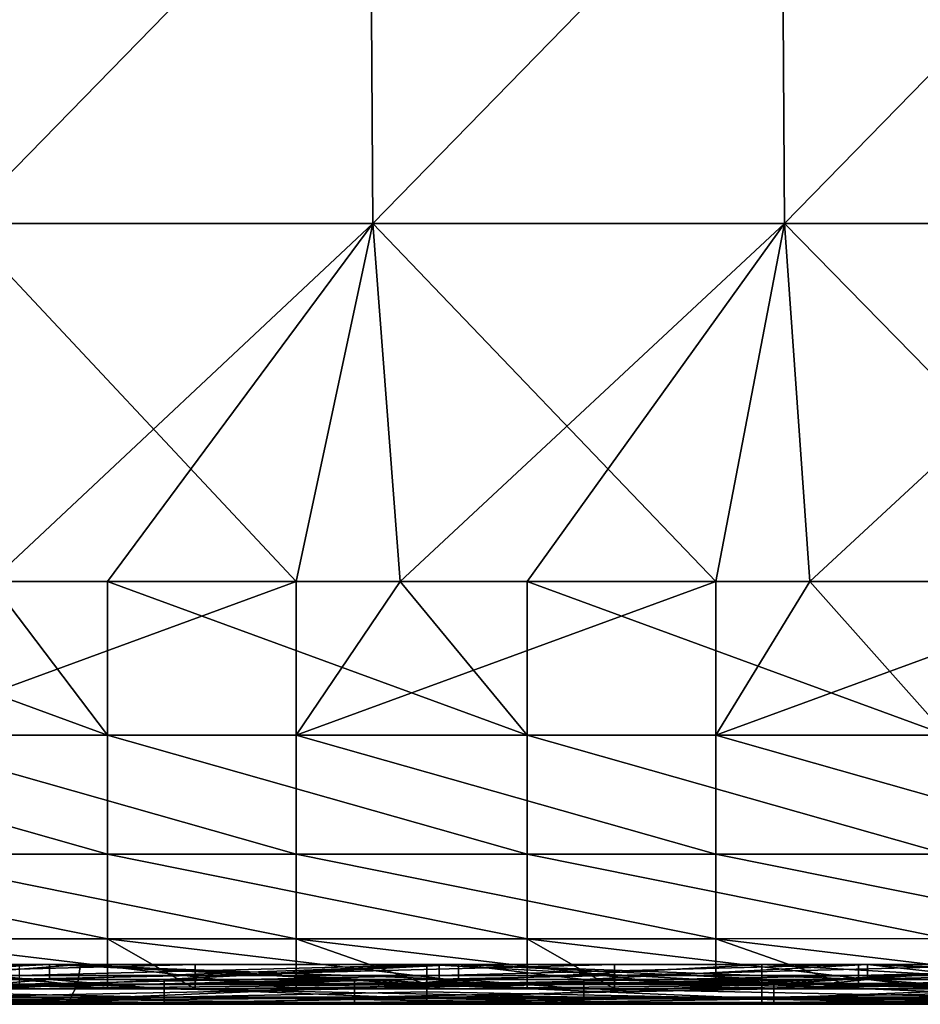
# Model space of a CAD drawing. Units: millimetres. Extents: x -5 to 173, y -73 to 65.
# Drawn here: x 114 to 125, y 41 to 53 of the extents above; entities that cross this region are included whole.
import ezdxf

# ---------------------------------------------------------------- set-up
doc = ezdxf.new("R2010")
doc.units = ezdxf.units.MM
doc.header["$LTSCALE"] = 198.929398
for name, color, linetype in [('1', 7, 'CONTINUOUS'), ('10', 7, 'CONTINUOUS'), ('122', 7, 'CONTINUOUS'), ('128', 7, 'CONTINUOUS'), ('132', 7, 'CONTINUOUS'), ('14', 7, 'CONTINUOUS'), ('18', 7, 'CONTINUOUS'), ('19', 7, 'CONTINUOUS'), ('20', 7, 'CONTINUOUS'), ('21', 7, 'CONTINUOUS'), ('3', 7, 'CONTINUOUS'), ('5', 7, 'CONTINUOUS'), ('79', 7, 'CONTINUOUS'), ('80', 7, 'CONTINUOUS'), ('86', 7, 'CONTINUOUS'), ('91', 7, 'CONTINUOUS')]:
    doc.layers.add(name, color=color, linetype=linetype)

msp = doc.modelspace()

# ---------------------------------------------------------------- linework, layer by layer
at = {"layer": '1', "linetype": 'Continuous'}
for points in [[(114.602, 41.5, 8.938), (112.442, 41.5, 13.943), (109.63, 41.5, 8.938), (114.602, 41.5, 8.938)], [(114.602, 41.5, 8.938), (109.63, 41.5, 8.938), (111.717, 41.5, 4.384), (114.602, 41.5, 8.938)], [(114.8, 41.5, -16.082), (113.242, 41.5, -11.082), (111.163, 41.5, -16.082), (114.8, 41.5, -16.082)], [(114.927, 41.5, 7.589), (114.602, 41.5, 8.938), (111.717, 41.5, 4.384), (114.927, 41.5, 7.589)], [(117.217, 41.5, 13.943), (113.432, 41.5, 16.082), (112.442, 41.5, 13.943), (117.217, 41.5, 13.943)], [(117.217, 41.5, 13.943), (112.442, 41.5, 13.943), (114.602, 41.5, 8.938), (117.217, 41.5, 13.943)], [(114.927, 41.5, -7.589), (113.203, 41.5, -6.289), (118.09, 41.5, -11.082), (114.927, 41.5, -7.589)], [(118.09, 41.5, -11.082), (113.203, 41.5, -6.289), (113.242, 41.5, -11.082), (118.09, 41.5, -11.082)], [(118.09, 41.5, -11.082), (113.242, 41.5, -11.082), (116.168, 41.5, -16.082), (118.09, 41.5, -11.082)], [(116.168, 41.5, -16.082), (113.242, 41.5, -11.082), (114.8, 41.5, -16.082), (116.168, 41.5, -16.082)], [(114.8, 41.5, 16.082), (113.432, 41.5, 16.082), (117.217, 41.5, 13.943), (114.8, 41.5, 16.082)], [(119.573, 41.5, 8.938), (117.217, 41.5, 13.943), (114.602, 41.5, 8.938), (119.573, 41.5, 8.938)], [(119.573, 41.5, 8.938), (114.602, 41.5, 8.938), (119.3, 41.5, 8.759), (119.573, 41.5, 8.938)], [(119.3, 41.5, 8.759), (114.602, 41.5, 8.938), (114.927, 41.5, 7.589), (119.3, 41.5, 8.759)], [(118.437, 41.5, 16.082), (114.8, 41.5, 16.082), (117.217, 41.5, 13.943), (118.437, 41.5, 16.082)], [(119.3, 41.5, -8.759), (114.927, 41.5, -7.589), (118.09, 41.5, -11.082), (119.3, 41.5, -8.759)], [(119.68, 41.5, -16.082), (118.09, 41.5, -11.082), (116.168, 41.5, -16.082), (119.68, 41.5, -16.082)], [(121.992, 41.5, 13.943), (118.437, 41.5, 16.082), (117.217, 41.5, 13.943), (121.992, 41.5, 13.943)], [(121.992, 41.5, 13.943), (117.217, 41.5, 13.943), (119.573, 41.5, 8.938), (121.992, 41.5, 13.943)], [(122.937, 41.5, -11.082), (119.3, 41.5, -8.759), (118.09, 41.5, -11.082), (122.937, 41.5, -11.082)], [(122.937, 41.5, -11.082), (118.09, 41.5, -11.082), (121.173, 41.5, -16.082), (122.937, 41.5, -11.082)], [(121.173, 41.5, -16.082), (118.09, 41.5, -11.082), (119.68, 41.5, -16.082), (121.173, 41.5, -16.082)], [(119.68, 41.5, 16.082), (118.437, 41.5, 16.082), (121.992, 41.5, 13.943), (119.68, 41.5, 16.082)], [(123.3, 41.5, 8.759), (119.573, 41.5, 8.938), (119.3, 41.5, 8.759), (123.3, 41.5, 8.759)], [(123.3, 41.5, -8.759), (119.3, 41.5, -8.759), (122.937, 41.5, -11.082), (123.3, 41.5, -8.759)], [(124.544, 41.5, 8.938), (121.992, 41.5, 13.943), (119.573, 41.5, 8.938), (124.544, 41.5, 8.938)], [(124.544, 41.5, 8.938), (119.573, 41.5, 8.938), (123.3, 41.5, 8.759), (124.544, 41.5, 8.938)], [(123.442, 41.5, 16.082), (119.68, 41.5, 16.082), (121.992, 41.5, 13.943), (123.442, 41.5, 16.082)], [(124.56, 41.5, -16.082), (122.937, 41.5, -11.082), (121.173, 41.5, -16.082), (124.56, 41.5, -16.082)], [(126.767, 41.5, 13.943), (123.442, 41.5, 16.082), (121.992, 41.5, 13.943), (126.767, 41.5, 13.943)], [(126.767, 41.5, 13.943), (121.992, 41.5, 13.943), (124.544, 41.5, 8.938), (126.767, 41.5, 13.943)], [(127.785, 41.5, -11.082), (123.3, 41.5, -8.759), (122.937, 41.5, -11.082), (127.785, 41.5, -11.082)], [(127.785, 41.5, -11.082), (122.937, 41.5, -11.082), (126.178, 41.5, -16.082), (127.785, 41.5, -11.082)], [(126.178, 41.5, -16.082), (122.937, 41.5, -11.082), (124.56, 41.5, -16.082), (126.178, 41.5, -16.082)], [(127.673, 41.5, 7.589), (124.544, 41.5, 8.938), (123.3, 41.5, 8.759), (127.673, 41.5, 7.589)], [(127.673, 41.5, -7.589), (123.3, 41.5, -8.759), (127.785, 41.5, -11.082), (127.673, 41.5, -7.589)], [(124.56, 41.5, 16.082), (123.442, 41.5, 16.082), (126.767, 41.5, 13.943), (124.56, 41.5, 16.082)], [(129.515, 41.5, 8.938), (126.767, 41.5, 13.943), (124.544, 41.5, 8.938), (129.515, 41.5, 8.938)], [(129.515, 41.5, 8.938), (124.544, 41.5, 8.938), (127.673, 41.5, 7.589), (129.515, 41.5, 8.938)], [(128.447, 41.5, 16.082), (124.56, 41.5, 16.082), (126.767, 41.5, 13.943), (128.447, 41.5, 16.082)]]:
    msp.add_3dface(points, dxfattribs=at)
at = {"layer": '10', "linetype": 'Continuous'}
for points in [[(118.437, 41.797, 16.382), (114.8, 41.797, 16.382), (113.432, 41.683, 16.358), (118.437, 41.797, 16.382)], [(118.437, 41.683, 16.358), (118.437, 41.797, 16.382), (113.432, 41.683, 16.358), (118.437, 41.683, 16.358)], [(114.8, 41.797, 16.382), (113.432, 41.797, 16.382), (113.432, 41.683, 16.358), (114.8, 41.797, 16.382)], [(123.442, 41.797, 16.382), (119.68, 41.797, 16.382), (118.437, 41.683, 16.358), (123.442, 41.797, 16.382)], [(123.442, 41.683, 16.358), (123.442, 41.797, 16.382), (118.437, 41.683, 16.358), (123.442, 41.683, 16.358)], [(119.68, 41.797, 16.382), (118.437, 41.797, 16.382), (118.437, 41.683, 16.358), (119.68, 41.797, 16.382)], [(128.447, 41.797, 16.382), (124.56, 41.797, 16.382), (123.442, 41.683, 16.358), (128.447, 41.797, 16.382)], [(128.447, 41.683, 16.358), (128.447, 41.797, 16.382), (123.442, 41.683, 16.358), (128.447, 41.683, 16.358)], [(124.56, 41.797, 16.382), (123.442, 41.797, 16.382), (123.442, 41.683, 16.358), (124.56, 41.797, 16.382)], [(118.437, 41.587, 16.293), (118.437, 41.683, 16.358), (113.432, 41.587, 16.293), (118.437, 41.587, 16.293)], [(113.432, 41.587, 16.293), (118.437, 41.683, 16.358), (113.432, 41.683, 16.358), (113.432, 41.587, 16.293)], [(123.442, 41.587, 16.293), (123.442, 41.683, 16.358), (118.437, 41.587, 16.293), (123.442, 41.587, 16.293)], [(118.437, 41.587, 16.293), (123.442, 41.683, 16.358), (118.437, 41.683, 16.358), (118.437, 41.587, 16.293)], [(128.447, 41.587, 16.293), (128.447, 41.683, 16.358), (123.442, 41.587, 16.293), (128.447, 41.587, 16.293)], [(123.442, 41.587, 16.293), (128.447, 41.683, 16.358), (123.442, 41.683, 16.358), (123.442, 41.587, 16.293)], [(118.437, 41.523, 16.196), (118.437, 41.587, 16.293), (113.432, 41.523, 16.196), (118.437, 41.523, 16.196)], [(113.432, 41.523, 16.196), (118.437, 41.587, 16.293), (113.432, 41.587, 16.293), (113.432, 41.523, 16.196)], [(113.432, 41.5, 16.082), (114.8, 41.5, 16.082), (118.437, 41.523, 16.196), (113.432, 41.5, 16.082)], [(113.432, 41.5, 16.082), (118.437, 41.523, 16.196), (113.432, 41.523, 16.196), (113.432, 41.5, 16.082)], [(114.8, 41.5, 16.082), (118.437, 41.5, 16.082), (118.437, 41.523, 16.196), (114.8, 41.5, 16.082)], [(123.442, 41.523, 16.196), (123.442, 41.587, 16.293), (118.437, 41.523, 16.196), (123.442, 41.523, 16.196)], [(118.437, 41.523, 16.196), (123.442, 41.587, 16.293), (118.437, 41.587, 16.293), (118.437, 41.523, 16.196)], [(118.437, 41.5, 16.082), (119.68, 41.5, 16.082), (123.442, 41.523, 16.196), (118.437, 41.5, 16.082)], [(118.437, 41.5, 16.082), (123.442, 41.523, 16.196), (118.437, 41.523, 16.196), (118.437, 41.5, 16.082)], [(119.68, 41.5, 16.082), (123.442, 41.5, 16.082), (123.442, 41.523, 16.196), (119.68, 41.5, 16.082)], [(128.447, 41.523, 16.196), (128.447, 41.587, 16.293), (123.442, 41.523, 16.196), (128.447, 41.523, 16.196)], [(123.442, 41.523, 16.196), (128.447, 41.587, 16.293), (123.442, 41.587, 16.293), (123.442, 41.523, 16.196)], [(123.442, 41.5, 16.082), (124.56, 41.5, 16.082), (128.447, 41.523, 16.196), (123.442, 41.5, 16.082)], [(123.442, 41.5, 16.082), (128.447, 41.523, 16.196), (123.442, 41.523, 16.196), (123.442, 41.5, 16.082)], [(124.56, 41.5, 16.082), (128.447, 41.5, 16.082), (128.447, 41.523, 16.196), (124.56, 41.5, 16.082)]]:
    msp.add_3dface(points, dxfattribs=at)
at = {"layer": '122', "linetype": 'Continuous'}
for points in [[(116.537, 41.845, -16.572), (116.537, 41.975, -16.541), (111.532, 41.845, -16.571), (116.537, 41.845, -16.572)], [(116.537, 41.975, -16.541), (111.532, 41.975, -16.54), (111.532, 41.845, -16.571), (116.537, 41.975, -16.541)], [(121.542, 41.845, -16.573), (121.542, 41.975, -16.542), (116.537, 41.845, -16.572), (121.542, 41.845, -16.573)], [(121.542, 41.975, -16.542), (116.537, 41.975, -16.541), (116.537, 41.845, -16.572), (121.542, 41.975, -16.542)], [(126.547, 41.845, -16.574), (126.547, 41.975, -16.543), (121.542, 41.845, -16.573), (126.547, 41.845, -16.574)], [(126.547, 41.975, -16.543), (121.542, 41.975, -16.542), (121.542, 41.845, -16.573), (126.547, 41.975, -16.543)], [(116.537, 41.741, -16.656), (116.537, 41.845, -16.572), (111.532, 41.741, -16.655), (116.537, 41.741, -16.656)], [(111.532, 41.741, -16.655), (116.537, 41.845, -16.572), (111.532, 41.845, -16.571), (111.532, 41.741, -16.655)], [(121.542, 41.742, -16.657), (121.542, 41.845, -16.573), (116.537, 41.741, -16.656), (121.542, 41.742, -16.657)], [(116.537, 41.741, -16.656), (121.542, 41.845, -16.573), (116.537, 41.845, -16.572), (116.537, 41.741, -16.656)], [(126.547, 41.742, -16.658), (126.547, 41.845, -16.574), (121.542, 41.742, -16.657), (126.547, 41.742, -16.658)], [(121.542, 41.742, -16.657), (126.547, 41.845, -16.574), (121.542, 41.845, -16.573), (121.542, 41.742, -16.657)], [(116.537, 41.685, -16.777), (116.537, 41.741, -16.656), (111.532, 41.684, -16.776), (116.537, 41.685, -16.777)], [(111.532, 41.684, -16.776), (116.537, 41.741, -16.656), (111.532, 41.741, -16.655), (111.532, 41.684, -16.776)], [(121.542, 41.685, -16.778), (121.542, 41.742, -16.657), (116.537, 41.685, -16.777), (121.542, 41.685, -16.778)], [(116.537, 41.685, -16.777), (121.542, 41.742, -16.657), (116.537, 41.741, -16.656), (116.537, 41.685, -16.777)], [(126.547, 41.685, -16.779), (126.547, 41.742, -16.658), (121.542, 41.685, -16.778), (126.547, 41.685, -16.779)], [(121.542, 41.685, -16.778), (126.547, 41.742, -16.658), (121.542, 41.742, -16.657), (121.542, 41.685, -16.778)], [(111.532, 41.686, -16.91), (115.492, 41.686, -16.91), (116.537, 41.685, -16.777), (111.532, 41.686, -16.91)], [(111.532, 41.686, -16.91), (116.537, 41.685, -16.777), (111.532, 41.684, -16.776), (111.532, 41.686, -16.91)], [(115.492, 41.686, -16.91), (116.537, 41.686, -16.91), (116.537, 41.685, -16.777), (115.492, 41.686, -16.91)], [(116.537, 41.686, -16.91), (120.497, 41.686, -16.911), (121.542, 41.685, -16.778), (116.537, 41.686, -16.91)], [(116.537, 41.686, -16.91), (121.542, 41.685, -16.778), (116.537, 41.685, -16.777), (116.537, 41.686, -16.91)], [(120.497, 41.686, -16.911), (121.542, 41.686, -16.911), (121.542, 41.685, -16.778), (120.497, 41.686, -16.911)], [(121.542, 41.686, -16.911), (125.502, 41.686, -16.912), (126.547, 41.685, -16.779), (121.542, 41.686, -16.911)], [(121.542, 41.686, -16.911), (126.547, 41.685, -16.779), (121.542, 41.685, -16.778), (121.542, 41.686, -16.911)]]:
    msp.add_3dface(points, dxfattribs=at)
at = {"layer": '128', "linetype": 'Continuous'}
for points in [[(114.442, 41.845, 16.572), (114.442, 41.975, 16.541), (119.447, 41.975, 16.542), (114.442, 41.845, 16.572)], [(114.442, 41.845, 16.572), (119.447, 41.975, 16.542), (119.447, 41.845, 16.573), (114.442, 41.845, 16.572)], [(119.447, 41.845, 16.573), (119.447, 41.975, 16.542), (124.452, 41.975, 16.542), (119.447, 41.845, 16.573)], [(119.447, 41.845, 16.573), (124.452, 41.975, 16.542), (124.452, 41.845, 16.574), (119.447, 41.845, 16.573)], [(124.452, 41.845, 16.574), (124.452, 41.975, 16.542), (129.457, 41.975, 16.543), (124.452, 41.845, 16.574)], [(124.452, 41.845, 16.574), (129.457, 41.975, 16.543), (129.457, 41.845, 16.575), (124.452, 41.845, 16.574)], [(114.442, 41.741, 16.656), (114.442, 41.845, 16.572), (119.447, 41.845, 16.573), (114.442, 41.741, 16.656)], [(119.447, 41.742, 16.657), (114.442, 41.741, 16.656), (119.447, 41.845, 16.573), (119.447, 41.742, 16.657)], [(119.447, 41.742, 16.657), (119.447, 41.845, 16.573), (124.452, 41.845, 16.574), (119.447, 41.742, 16.657)], [(124.452, 41.742, 16.658), (119.447, 41.742, 16.657), (124.452, 41.845, 16.574), (124.452, 41.742, 16.658)], [(124.452, 41.742, 16.658), (124.452, 41.845, 16.574), (129.457, 41.845, 16.575), (124.452, 41.742, 16.658)], [(129.457, 41.742, 16.659), (124.452, 41.742, 16.658), (129.457, 41.845, 16.575), (129.457, 41.742, 16.659)], [(114.442, 41.685, 16.777), (114.442, 41.741, 16.656), (119.447, 41.742, 16.657), (114.442, 41.685, 16.777)], [(119.447, 41.685, 16.778), (114.442, 41.685, 16.777), (119.447, 41.742, 16.657), (119.447, 41.685, 16.778)], [(119.447, 41.685, 16.778), (119.447, 41.742, 16.657), (124.452, 41.742, 16.658), (119.447, 41.685, 16.778)], [(124.452, 41.685, 16.779), (119.447, 41.685, 16.778), (124.452, 41.742, 16.658), (124.452, 41.685, 16.779)], [(124.452, 41.685, 16.779), (124.452, 41.742, 16.658), (129.457, 41.742, 16.659), (124.452, 41.685, 16.779)], [(129.457, 41.685, 16.78), (124.452, 41.685, 16.779), (129.457, 41.742, 16.659), (129.457, 41.685, 16.78)], [(117.744, 41.686, 16.911), (114.442, 41.686, 16.91), (119.447, 41.685, 16.778), (117.744, 41.686, 16.911)], [(114.442, 41.686, 16.91), (114.442, 41.685, 16.777), (119.447, 41.685, 16.778), (114.442, 41.686, 16.91)], [(119.447, 41.686, 16.911), (117.744, 41.686, 16.911), (119.447, 41.685, 16.778), (119.447, 41.686, 16.911)], [(119.447, 41.686, 16.911), (124.452, 41.685, 16.779), (122.749, 41.686, 16.912), (119.447, 41.686, 16.911)], [(119.447, 41.686, 16.911), (119.447, 41.685, 16.778), (124.452, 41.685, 16.779), (119.447, 41.686, 16.911)], [(124.452, 41.686, 16.912), (122.749, 41.686, 16.912), (124.452, 41.685, 16.779), (124.452, 41.686, 16.912)], [(127.754, 41.686, 16.913), (124.452, 41.686, 16.912), (129.457, 41.685, 16.78), (127.754, 41.686, 16.913)], [(124.452, 41.686, 16.912), (124.452, 41.685, 16.779), (129.457, 41.685, 16.78), (124.452, 41.686, 16.912)]]:
    msp.add_3dface(points, dxfattribs=at)
at = {"layer": '132', "linetype": 'Continuous'}
for points in [[(114.8, 41.975, -16.384), (109.92, 41.975, -16.384), (111.532, 41.975, -16.54), (114.8, 41.975, -16.384)], [(109.92, 41.975, 16.384), (114.8, 41.975, 16.384), (114.442, 41.975, 16.541), (109.92, 41.975, 16.384)], [(112.15, 41.975, 4.132), (111.2, 41.975, 1.604), (116.377, 41.975, 1.541), (112.15, 41.975, 4.132)], [(111.2, 41.975, 1.604), (111.824, 41.975, -3.508), (116.377, 41.975, 1.541), (111.2, 41.975, 1.604)], [(116.537, 41.975, -16.541), (114.8, 41.975, -16.384), (111.532, 41.975, -16.54), (116.537, 41.975, -16.541)], [(111.824, 41.975, -3.508), (112.15, 41.975, -4.132), (115.168, 41.975, -7.15), (111.824, 41.975, -3.508)], [(111.824, 41.975, -3.508), (115.168, 41.975, -7.15), (116.635, 41.975, -3.464), (111.824, 41.975, -3.508)], [(111.824, 41.975, -3.508), (116.635, 41.975, -3.464), (116.377, 41.975, 1.541), (111.824, 41.975, -3.508)], [(114.444, 41.975, 6.681), (112.15, 41.975, 4.132), (116.377, 41.975, 1.541), (114.444, 41.975, 6.681)], [(114.442, 41.975, 16.541), (114.8, 41.975, 16.384), (119.447, 41.975, 16.542), (114.442, 41.975, 16.541)], [(115.168, 41.975, 7.15), (114.444, 41.975, 6.681), (119.055, 41.975, 6.546), (115.168, 41.975, 7.15)], [(114.444, 41.975, 6.681), (116.377, 41.975, 1.541), (119.055, 41.975, 6.546), (114.444, 41.975, 6.681)], [(119.68, 41.975, -16.384), (114.8, 41.975, -16.384), (116.537, 41.975, -16.541), (119.68, 41.975, -16.384)], [(114.8, 41.975, 16.384), (119.68, 41.975, 16.384), (119.447, 41.975, 16.542), (114.8, 41.975, 16.384)], [(119.3, 41.975, 8.259), (115.168, 41.975, 7.15), (119.055, 41.975, 6.546), (119.3, 41.975, 8.259)], [(115.168, 41.975, -7.15), (119.3, 41.975, -8.259), (116.635, 41.975, -3.464), (115.168, 41.975, -7.15)], [(116.635, 41.975, -3.464), (121.3, 41.975, -3.464), (116.377, 41.975, 1.541), (116.635, 41.975, -3.464)], [(116.377, 41.975, 1.541), (121.3, 41.975, -3.464), (121.3, 41.975, 1.541), (116.377, 41.975, 1.541)], [(116.377, 41.975, 1.541), (121.3, 41.975, 1.541), (119.055, 41.975, 6.546), (116.377, 41.975, 1.541)], [(121.542, 41.975, -16.542), (119.68, 41.975, -16.384), (116.537, 41.975, -16.541), (121.542, 41.975, -16.542)], [(116.635, 41.975, -3.464), (119.3, 41.975, -8.259), (121.3, 41.975, -3.464), (116.635, 41.975, -3.464)], [(119.3, 41.975, 8.259), (119.055, 41.975, 6.546), (123.545, 41.975, 6.546), (119.3, 41.975, 8.259)], [(119.055, 41.975, 6.546), (121.3, 41.975, 1.541), (123.545, 41.975, 6.546), (119.055, 41.975, 6.546)], [(123.3, 41.975, 8.259), (119.3, 41.975, 8.259), (123.545, 41.975, 6.546), (123.3, 41.975, 8.259)], [(119.3, 41.975, -8.259), (123.3, 41.975, -8.259), (121.3, 41.975, -3.464), (119.3, 41.975, -8.259)], [(119.447, 41.975, 16.542), (119.68, 41.975, 16.384), (124.452, 41.975, 16.542), (119.447, 41.975, 16.542)], [(124.561, 41.975, -16.384), (119.68, 41.975, -16.384), (121.542, 41.975, -16.542), (124.561, 41.975, -16.384)], [(119.68, 41.975, 16.384), (124.561, 41.975, 16.384), (124.452, 41.975, 16.542), (119.68, 41.975, 16.384)], [(121.3, 41.975, -3.464), (123.3, 41.975, -8.259), (125.965, 41.975, -3.464), (121.3, 41.975, -3.464)], [(121.3, 41.975, -3.464), (125.965, 41.975, -3.464), (121.3, 41.975, 1.541), (121.3, 41.975, -3.464)], [(121.3, 41.975, 1.541), (125.965, 41.975, -3.464), (126.223, 41.975, 1.541), (121.3, 41.975, 1.541)], [(121.3, 41.975, 1.541), (126.223, 41.975, 1.541), (123.545, 41.975, 6.546), (121.3, 41.975, 1.541)], [(126.547, 41.975, -16.543), (124.561, 41.975, -16.384), (121.542, 41.975, -16.542), (126.547, 41.975, -16.543)], [(127.432, 41.975, 7.15), (123.3, 41.975, 8.259), (123.545, 41.975, 6.546), (127.432, 41.975, 7.15)], [(123.3, 41.975, -8.259), (127.432, 41.975, -7.15), (125.965, 41.975, -3.464), (123.3, 41.975, -8.259)], [(128.156, 41.975, 6.681), (127.432, 41.975, 7.15), (123.545, 41.975, 6.546), (128.156, 41.975, 6.681)], [(126.223, 41.975, 1.541), (128.156, 41.975, 6.681), (123.545, 41.975, 6.546), (126.223, 41.975, 1.541)], [(124.561, 41.975, 16.384), (129.441, 41.975, 16.384), (124.452, 41.975, 16.542), (124.561, 41.975, 16.384)], [(124.452, 41.975, 16.542), (129.441, 41.975, 16.384), (129.457, 41.975, 16.543), (124.452, 41.975, 16.542)], [(129.441, 41.975, -16.384), (124.561, 41.975, -16.384), (126.547, 41.975, -16.543), (129.441, 41.975, -16.384)]]:
    msp.add_3dface(points, dxfattribs=at)
at = {"layer": '14', "linetype": 'Continuous'}
for points in [[(111.163, 41.797, -16.382), (114.8, 41.797, -16.382), (116.168, 41.683, -16.358), (111.163, 41.797, -16.382)], [(111.163, 41.683, -16.358), (111.163, 41.797, -16.382), (116.168, 41.683, -16.358), (111.163, 41.683, -16.358)], [(114.8, 41.797, -16.382), (116.168, 41.797, -16.382), (116.168, 41.683, -16.358), (114.8, 41.797, -16.382)], [(116.168, 41.797, -16.382), (119.68, 41.797, -16.382), (121.173, 41.683, -16.358), (116.168, 41.797, -16.382)], [(116.168, 41.683, -16.358), (116.168, 41.797, -16.382), (121.173, 41.683, -16.358), (116.168, 41.683, -16.358)], [(119.68, 41.797, -16.382), (121.173, 41.797, -16.382), (121.173, 41.683, -16.358), (119.68, 41.797, -16.382)], [(121.173, 41.797, -16.382), (124.56, 41.797, -16.382), (126.178, 41.683, -16.358), (121.173, 41.797, -16.382)], [(121.173, 41.683, -16.358), (121.173, 41.797, -16.382), (126.178, 41.683, -16.358), (121.173, 41.683, -16.358)], [(124.56, 41.797, -16.382), (126.178, 41.797, -16.382), (126.178, 41.683, -16.358), (124.56, 41.797, -16.382)], [(111.163, 41.587, -16.293), (111.163, 41.683, -16.358), (116.168, 41.587, -16.293), (111.163, 41.587, -16.293)], [(116.168, 41.587, -16.293), (111.163, 41.683, -16.358), (116.168, 41.683, -16.358), (116.168, 41.587, -16.293)], [(116.168, 41.587, -16.293), (116.168, 41.683, -16.358), (121.173, 41.587, -16.293), (116.168, 41.587, -16.293)], [(121.173, 41.587, -16.293), (116.168, 41.683, -16.358), (121.173, 41.683, -16.358), (121.173, 41.587, -16.293)], [(121.173, 41.587, -16.293), (121.173, 41.683, -16.358), (126.178, 41.587, -16.293), (121.173, 41.587, -16.293)], [(126.178, 41.587, -16.293), (121.173, 41.683, -16.358), (126.178, 41.683, -16.358), (126.178, 41.587, -16.293)], [(111.163, 41.523, -16.196), (111.163, 41.587, -16.293), (116.168, 41.523, -16.196), (111.163, 41.523, -16.196)], [(116.168, 41.523, -16.196), (111.163, 41.587, -16.293), (116.168, 41.587, -16.293), (116.168, 41.523, -16.196)], [(116.168, 41.5, -16.082), (114.8, 41.5, -16.082), (111.163, 41.523, -16.196), (116.168, 41.5, -16.082)], [(116.168, 41.5, -16.082), (111.163, 41.523, -16.196), (116.168, 41.523, -16.196), (116.168, 41.5, -16.082)], [(114.8, 41.5, -16.082), (111.163, 41.5, -16.082), (111.163, 41.523, -16.196), (114.8, 41.5, -16.082)], [(116.168, 41.523, -16.196), (116.168, 41.587, -16.293), (121.173, 41.523, -16.196), (116.168, 41.523, -16.196)], [(121.173, 41.523, -16.196), (116.168, 41.587, -16.293), (121.173, 41.587, -16.293), (121.173, 41.523, -16.196)], [(121.173, 41.5, -16.082), (119.68, 41.5, -16.082), (116.168, 41.523, -16.196), (121.173, 41.5, -16.082)], [(121.173, 41.5, -16.082), (116.168, 41.523, -16.196), (121.173, 41.523, -16.196), (121.173, 41.5, -16.082)], [(119.68, 41.5, -16.082), (116.168, 41.5, -16.082), (116.168, 41.523, -16.196), (119.68, 41.5, -16.082)], [(121.173, 41.523, -16.196), (121.173, 41.587, -16.293), (126.178, 41.523, -16.196), (121.173, 41.523, -16.196)], [(126.178, 41.523, -16.196), (121.173, 41.587, -16.293), (126.178, 41.587, -16.293), (126.178, 41.523, -16.196)], [(126.178, 41.5, -16.082), (124.56, 41.5, -16.082), (121.173, 41.523, -16.196), (126.178, 41.5, -16.082)], [(126.178, 41.5, -16.082), (121.173, 41.523, -16.196), (126.178, 41.523, -16.196), (126.178, 41.5, -16.082)], [(124.56, 41.5, -16.082), (121.173, 41.5, -16.082), (121.173, 41.523, -16.196), (124.56, 41.5, -16.082)]]:
    msp.add_3dface(points, dxfattribs=at)
at = {"layer": '18', "linetype": 'Continuous'}
for points in [[(123.3, 41.757, 8.322), (123.3, 41.975, 8.259), (127.432, 41.975, 7.15), (123.3, 41.757, 8.322)], [(123.3, 41.736, 8.334), (123.3, 41.757, 8.322), (127.432, 41.975, 7.15), (123.3, 41.736, 8.334)], [(127.467, 41.736, 7.218), (123.3, 41.736, 8.334), (127.432, 41.975, 7.15), (127.467, 41.736, 7.218)], [(123.3, 41.757, -8.322), (127.467, 41.736, -7.218), (123.3, 41.975, -8.259), (123.3, 41.757, -8.322)], [(123.3, 41.975, -8.259), (127.467, 41.736, -7.218), (127.432, 41.975, -7.15), (123.3, 41.975, -8.259)], [(123.3, 41.736, -8.334), (127.467, 41.736, -7.218), (123.3, 41.757, -8.322), (123.3, 41.736, -8.334)], [(123.3, 41.736, 8.334), (127.467, 41.736, 7.218), (123.3, 41.568, 8.506), (123.3, 41.736, 8.334)], [(127.467, 41.736, 7.218), (127.558, 41.563, 7.375), (123.3, 41.568, 8.506), (127.467, 41.736, 7.218)], [(127.467, 41.736, -7.218), (123.3, 41.736, -8.334), (127.558, 41.563, -7.375), (127.467, 41.736, -7.218)], [(127.558, 41.563, -7.375), (123.3, 41.736, -8.334), (123.3, 41.563, -8.516), (127.558, 41.563, -7.375)], [(127.558, 41.563, 7.375), (123.3, 41.5, 8.759), (123.3, 41.568, 8.506), (127.558, 41.563, 7.375)], [(127.673, 41.5, 7.589), (123.3, 41.5, 8.759), (127.558, 41.563, 7.375), (127.673, 41.5, 7.589)], [(123.3, 41.5, -8.759), (127.673, 41.5, -7.589), (123.3, 41.563, -8.516), (123.3, 41.5, -8.759)], [(123.3, 41.563, -8.516), (127.673, 41.5, -7.589), (127.558, 41.563, -7.375), (123.3, 41.563, -8.516)]]:
    msp.add_3dface(points, dxfattribs=at)
at = {"layer": '19', "linetype": 'Continuous'}
for points in [[(123.3, 41.975, 8.259), (123.3, 41.757, 8.322), (119.3, 41.975, 8.259), (123.3, 41.975, 8.259)], [(119.3, 41.975, 8.259), (123.3, 41.757, 8.322), (119.3, 41.757, 8.322), (119.3, 41.975, 8.259)], [(123.3, 41.757, 8.322), (123.3, 41.736, 8.334), (119.3, 41.757, 8.322), (123.3, 41.757, 8.322)], [(119.3, 41.757, 8.322), (123.3, 41.736, 8.334), (119.3, 41.736, 8.334), (119.3, 41.757, 8.322)], [(123.3, 41.736, 8.334), (123.3, 41.568, 8.506), (119.3, 41.736, 8.334), (123.3, 41.736, 8.334)], [(119.3, 41.736, 8.334), (123.3, 41.568, 8.506), (119.3, 41.65, 8.402), (119.3, 41.736, 8.334)], [(119.3, 41.65, 8.402), (123.3, 41.568, 8.506), (119.3, 41.568, 8.506), (119.3, 41.65, 8.402)], [(123.3, 41.568, 8.506), (123.3, 41.5, 8.759), (119.3, 41.568, 8.506), (123.3, 41.568, 8.506)], [(119.3, 41.568, 8.506), (123.3, 41.5, 8.759), (119.3, 41.517, 8.628), (119.3, 41.568, 8.506)], [(123.3, 41.5, 8.759), (119.3, 41.5, 8.759), (119.3, 41.517, 8.628), (123.3, 41.5, 8.759)]]:
    msp.add_3dface(points, dxfattribs=at)
at = {"layer": '20', "linetype": 'Continuous'}
for points in [[(112.082, 41.736, -4.167), (115.133, 41.736, -7.218), (112.15, 41.975, -4.132), (112.082, 41.736, -4.167)], [(115.133, 41.736, 7.218), (112.082, 41.736, 4.167), (115.168, 41.975, 7.15), (115.133, 41.736, 7.218)], [(115.168, 41.975, 7.15), (112.082, 41.736, 4.167), (114.444, 41.975, 6.681), (115.168, 41.975, 7.15)], [(114.444, 41.975, 6.681), (112.082, 41.736, 4.167), (112.15, 41.975, 4.132), (114.444, 41.975, 6.681)], [(112.15, 41.975, -4.132), (115.133, 41.736, -7.218), (115.168, 41.975, -7.15), (112.15, 41.975, -4.132)], [(119.3, 41.975, 8.259), (119.3, 41.757, 8.322), (115.133, 41.736, 7.218), (119.3, 41.975, 8.259)], [(119.3, 41.975, 8.259), (115.133, 41.736, 7.218), (115.168, 41.975, 7.15), (119.3, 41.975, 8.259)], [(115.133, 41.736, -7.218), (119.3, 41.736, -8.334), (115.168, 41.975, -7.15), (115.133, 41.736, -7.218)], [(119.3, 41.757, -8.322), (119.3, 41.975, -8.259), (115.168, 41.975, -7.15), (119.3, 41.757, -8.322)], [(119.3, 41.736, -8.334), (119.3, 41.757, -8.322), (115.168, 41.975, -7.15), (119.3, 41.736, -8.334)], [(112.082, 41.736, -4.167), (111.925, 41.563, -4.258), (115.042, 41.563, -7.375), (112.082, 41.736, -4.167)], [(112.082, 41.736, 4.167), (115.133, 41.736, 7.218), (111.925, 41.563, 4.258), (112.082, 41.736, 4.167)], [(115.133, 41.736, 7.218), (115.042, 41.563, 7.375), (111.925, 41.563, 4.258), (115.133, 41.736, 7.218)], [(115.133, 41.736, -7.218), (112.082, 41.736, -4.167), (115.042, 41.563, -7.375), (115.133, 41.736, -7.218)], [(119.3, 41.736, 8.334), (119.3, 41.65, 8.402), (115.042, 41.563, 7.375), (119.3, 41.736, 8.334)], [(115.133, 41.736, 7.218), (119.3, 41.736, 8.334), (115.042, 41.563, 7.375), (115.133, 41.736, 7.218)], [(115.133, 41.736, -7.218), (115.042, 41.563, -7.375), (119.3, 41.568, -8.506), (115.133, 41.736, -7.218)], [(119.3, 41.757, 8.322), (119.3, 41.736, 8.334), (115.133, 41.736, 7.218), (119.3, 41.757, 8.322)], [(119.3, 41.736, -8.334), (115.133, 41.736, -7.218), (119.3, 41.568, -8.506), (119.3, 41.736, -8.334)], [(119.3, 41.65, 8.402), (119.3, 41.568, 8.506), (115.042, 41.563, 7.375), (119.3, 41.65, 8.402)], [(114.927, 41.5, 7.589), (111.717, 41.5, 4.384), (115.042, 41.563, 7.375), (114.927, 41.5, 7.589)], [(115.042, 41.563, 7.375), (111.717, 41.5, 4.384), (111.925, 41.563, 4.258), (115.042, 41.563, 7.375)], [(111.925, 41.563, -4.258), (113.203, 41.5, -6.289), (115.042, 41.563, -7.375), (111.925, 41.563, -4.258)], [(113.203, 41.5, -6.289), (114.927, 41.5, -7.589), (115.042, 41.563, -7.375), (113.203, 41.5, -6.289)], [(114.927, 41.5, 7.589), (119.3, 41.568, 8.506), (119.3, 41.517, 8.628), (114.927, 41.5, 7.589)], [(119.3, 41.568, 8.506), (114.927, 41.5, 7.589), (115.042, 41.563, 7.375), (119.3, 41.568, 8.506)], [(114.927, 41.5, -7.589), (119.3, 41.5, -8.759), (115.042, 41.563, -7.375), (114.927, 41.5, -7.589)], [(119.3, 41.5, 8.759), (114.927, 41.5, 7.589), (119.3, 41.517, 8.628), (119.3, 41.5, 8.759)], [(115.042, 41.563, -7.375), (119.3, 41.5, -8.759), (119.3, 41.568, -8.506), (115.042, 41.563, -7.375)]]:
    msp.add_3dface(points, dxfattribs=at)
at = {"layer": '21', "linetype": 'Continuous'}
for points in [[(123.3, 41.757, -8.322), (123.3, 41.975, -8.259), (119.3, 41.757, -8.322), (123.3, 41.757, -8.322)], [(123.3, 41.975, -8.259), (119.3, 41.975, -8.259), (119.3, 41.757, -8.322), (123.3, 41.975, -8.259)], [(123.3, 41.736, -8.334), (123.3, 41.757, -8.322), (119.3, 41.736, -8.334), (123.3, 41.736, -8.334)], [(123.3, 41.757, -8.322), (119.3, 41.757, -8.322), (119.3, 41.736, -8.334), (123.3, 41.757, -8.322)], [(123.3, 41.563, -8.516), (123.3, 41.736, -8.334), (119.3, 41.568, -8.506), (123.3, 41.563, -8.516)], [(123.3, 41.736, -8.334), (119.3, 41.736, -8.334), (119.3, 41.568, -8.506), (123.3, 41.736, -8.334)], [(119.3, 41.5, -8.759), (123.3, 41.563, -8.516), (119.3, 41.568, -8.506), (119.3, 41.5, -8.759)], [(119.3, 41.5, -8.759), (123.3, 41.5, -8.759), (123.3, 41.563, -8.516), (119.3, 41.5, -8.759)]]:
    msp.add_3dface(points, dxfattribs=at)
at = {"layer": '3', "linetype": 'Continuous'}
for points in [[(109.92, 41.975, -16.384), (114.8, 41.975, -16.384), (109.92, 41.797, -16.382), (109.92, 41.975, -16.384)], [(109.92, 41.797, -16.382), (114.8, 41.975, -16.384), (111.163, 41.797, -16.382), (109.92, 41.797, -16.382)], [(111.163, 41.797, -16.382), (114.8, 41.975, -16.384), (114.8, 41.797, -16.382), (111.163, 41.797, -16.382)], [(114.8, 41.975, -16.384), (119.68, 41.975, -16.384), (114.8, 41.797, -16.382), (114.8, 41.975, -16.384)], [(114.8, 41.797, -16.382), (119.68, 41.975, -16.384), (116.168, 41.797, -16.382), (114.8, 41.797, -16.382)], [(116.168, 41.797, -16.382), (119.68, 41.975, -16.384), (119.68, 41.797, -16.382), (116.168, 41.797, -16.382)], [(119.68, 41.975, -16.384), (124.561, 41.975, -16.384), (121.173, 41.797, -16.382), (119.68, 41.975, -16.384)], [(119.68, 41.797, -16.382), (119.68, 41.975, -16.384), (121.173, 41.797, -16.382), (119.68, 41.797, -16.382)], [(121.173, 41.797, -16.382), (124.561, 41.975, -16.384), (124.56, 41.797, -16.382), (121.173, 41.797, -16.382)], [(124.56, 41.797, -16.382), (124.561, 41.975, -16.384), (126.178, 41.797, -16.382), (124.56, 41.797, -16.382)], [(124.561, 41.975, -16.384), (129.441, 41.975, -16.384), (126.178, 41.797, -16.382), (124.561, 41.975, -16.384)]]:
    msp.add_3dface(points, dxfattribs=at)
at = {"layer": '5', "linetype": 'Continuous'}
for points in [[(114.8, 41.975, 16.384), (109.92, 41.975, 16.384), (114.8, 41.797, 16.382), (114.8, 41.975, 16.384)], [(114.8, 41.797, 16.382), (109.92, 41.975, 16.384), (113.432, 41.797, 16.382), (114.8, 41.797, 16.382)], [(119.68, 41.975, 16.384), (114.8, 41.975, 16.384), (119.68, 41.797, 16.382), (119.68, 41.975, 16.384)], [(119.68, 41.797, 16.382), (114.8, 41.975, 16.384), (118.437, 41.797, 16.382), (119.68, 41.797, 16.382)], [(118.437, 41.797, 16.382), (114.8, 41.975, 16.384), (114.8, 41.797, 16.382), (118.437, 41.797, 16.382)], [(124.561, 41.975, 16.384), (119.68, 41.975, 16.384), (124.56, 41.797, 16.382), (124.561, 41.975, 16.384)], [(124.56, 41.797, 16.382), (119.68, 41.975, 16.384), (123.442, 41.797, 16.382), (124.56, 41.797, 16.382)], [(123.442, 41.797, 16.382), (119.68, 41.975, 16.384), (119.68, 41.797, 16.382), (123.442, 41.797, 16.382)], [(128.447, 41.797, 16.382), (124.561, 41.975, 16.384), (124.56, 41.797, 16.382), (128.447, 41.797, 16.382)], [(129.441, 41.975, 16.384), (124.561, 41.975, 16.384), (129.441, 41.797, 16.382), (129.441, 41.975, 16.384)], [(129.441, 41.797, 16.382), (124.561, 41.975, 16.384), (128.447, 41.797, 16.382), (129.441, 41.797, 16.382)]]:
    msp.add_3dface(points, dxfattribs=at)
at = {"layer": '79', "linetype": 'Continuous'}
for points in [[(118.626, 55.821, 20.08), (113.712, 55.821, 20.08), (113.741, 50.817, 20.124), (118.626, 55.821, 20.08)], [(118.656, 50.817, 20.124), (118.626, 55.821, 20.08), (113.741, 50.817, 20.124), (118.656, 50.817, 20.124)], [(123.539, 55.821, 20.08), (118.626, 55.821, 20.08), (118.656, 50.817, 20.124), (123.539, 55.821, 20.08)], [(123.571, 50.817, 20.124), (123.539, 55.821, 20.08), (118.656, 50.817, 20.124), (123.571, 50.817, 20.124)], [(128.453, 55.821, 20.08), (123.539, 55.821, 20.08), (123.571, 50.817, 20.124), (128.453, 55.821, 20.08)], [(128.485, 50.817, 20.124), (128.453, 55.821, 20.08), (123.571, 50.817, 20.124), (128.485, 50.817, 20.124)], [(118.656, 50.817, 20.124), (113.741, 50.817, 20.124), (117.744, 46.544, 20.161), (118.656, 50.817, 20.124)], [(117.744, 46.544, 20.161), (113.741, 50.817, 20.124), (114.097, 46.544, 20.161), (117.744, 46.544, 20.161)], [(118.985, 46.544, 20.161), (118.656, 50.817, 20.124), (117.744, 46.544, 20.161), (118.985, 46.544, 20.161)], [(123.571, 50.817, 20.124), (118.656, 50.817, 20.124), (122.749, 46.544, 20.161), (123.571, 50.817, 20.124)], [(122.749, 46.544, 20.161), (118.656, 50.817, 20.124), (118.985, 46.544, 20.161), (122.749, 46.544, 20.161)], [(123.873, 46.544, 20.161), (123.571, 50.817, 20.124), (122.749, 46.544, 20.161), (123.873, 46.544, 20.161)], [(128.485, 50.817, 20.124), (123.571, 50.817, 20.124), (127.754, 46.544, 20.161), (128.485, 50.817, 20.124)], [(127.754, 46.544, 20.161), (123.571, 50.817, 20.124), (123.873, 46.544, 20.161), (127.754, 46.544, 20.161)]]:
    msp.add_3dface(points, dxfattribs=at)
at = {"layer": '80', "linetype": 'Continuous'}
for points in [[(118.626, 55.821, -20.08), (113.741, 50.817, -20.124), (113.712, 55.821, -20.08), (118.626, 55.821, -20.08)], [(118.656, 50.817, -20.124), (113.741, 50.817, -20.124), (118.626, 55.821, -20.08), (118.656, 50.817, -20.124)], [(123.539, 55.821, -20.08), (118.656, 50.817, -20.124), (118.626, 55.821, -20.08), (123.539, 55.821, -20.08)], [(123.571, 50.817, -20.124), (118.656, 50.817, -20.124), (123.539, 55.821, -20.08), (123.571, 50.817, -20.124)], [(128.453, 55.821, -20.08), (123.571, 50.817, -20.124), (123.539, 55.821, -20.08), (128.453, 55.821, -20.08)], [(128.485, 50.817, -20.124), (123.571, 50.817, -20.124), (128.453, 55.821, -20.08), (128.485, 50.817, -20.124)], [(118.656, 50.817, -20.124), (114.097, 46.544, -20.161), (113.741, 50.817, -20.124), (118.656, 50.817, -20.124)], [(115.492, 46.544, -20.161), (114.097, 46.544, -20.161), (118.656, 50.817, -20.124), (115.492, 46.544, -20.161)], [(118.985, 46.544, -20.161), (115.492, 46.544, -20.161), (118.656, 50.817, -20.124), (118.985, 46.544, -20.161)], [(123.571, 50.817, -20.124), (118.985, 46.544, -20.161), (118.656, 50.817, -20.124), (123.571, 50.817, -20.124)], [(120.497, 46.544, -20.161), (118.985, 46.544, -20.161), (123.571, 50.817, -20.124), (120.497, 46.544, -20.161)], [(123.873, 46.544, -20.161), (120.497, 46.544, -20.161), (123.571, 50.817, -20.124), (123.873, 46.544, -20.161)], [(128.485, 50.817, -20.124), (123.873, 46.544, -20.161), (123.571, 50.817, -20.124), (128.485, 50.817, -20.124)], [(125.502, 46.544, -20.161), (123.873, 46.544, -20.161), (128.485, 50.817, -20.124), (125.502, 46.544, -20.161)]]:
    msp.add_3dface(points, dxfattribs=at)
at = {"layer": '86', "linetype": 'Continuous'}
for points in [[(110.487, 46.544, -20.161), (114.097, 46.544, -20.161), (115.492, 44.712, -19.971), (110.487, 46.544, -20.161)], [(110.487, 44.712, -19.971), (110.487, 46.544, -20.161), (115.492, 44.712, -19.971), (110.487, 44.712, -19.971)], [(114.097, 46.544, -20.161), (115.492, 46.544, -20.161), (115.492, 44.712, -19.971), (114.097, 46.544, -20.161)], [(115.492, 46.544, -20.161), (118.985, 46.544, -20.161), (120.497, 44.712, -19.971), (115.492, 46.544, -20.161)], [(115.492, 44.712, -19.971), (115.492, 46.544, -20.161), (120.497, 44.712, -19.971), (115.492, 44.712, -19.971)], [(118.985, 46.544, -20.161), (120.497, 46.544, -20.161), (120.497, 44.712, -19.971), (118.985, 46.544, -20.161)], [(120.497, 46.544, -20.161), (123.873, 46.544, -20.161), (125.502, 44.712, -19.971), (120.497, 46.544, -20.161)], [(120.497, 44.712, -19.971), (120.497, 46.544, -20.161), (125.502, 44.712, -19.971), (120.497, 44.712, -19.971)], [(123.873, 46.544, -20.161), (125.502, 46.544, -20.161), (125.502, 44.712, -19.971), (123.873, 46.544, -20.161)], [(110.487, 43.291, -19.366), (110.487, 44.712, -19.971), (115.492, 43.291, -19.366), (110.487, 43.291, -19.366)], [(115.492, 43.291, -19.366), (110.487, 44.712, -19.971), (115.492, 44.712, -19.971), (115.492, 43.291, -19.366)], [(115.492, 43.291, -19.366), (115.492, 44.712, -19.971), (120.497, 43.292, -19.366), (115.492, 43.291, -19.366)], [(120.497, 43.292, -19.366), (115.492, 44.712, -19.971), (120.497, 44.712, -19.971), (120.497, 43.292, -19.366)], [(120.497, 43.292, -19.366), (120.497, 44.712, -19.971), (125.502, 43.292, -19.367), (120.497, 43.292, -19.366)], [(125.502, 43.292, -19.367), (120.497, 44.712, -19.971), (125.502, 44.712, -19.971), (125.502, 43.292, -19.367)], [(110.487, 42.283, -18.345), (110.487, 43.291, -19.366), (115.492, 42.283, -18.346), (110.487, 42.283, -18.345)], [(115.492, 42.283, -18.346), (110.487, 43.291, -19.366), (115.492, 43.291, -19.366), (115.492, 42.283, -18.346)], [(120.497, 42.283, -18.346), (115.492, 43.291, -19.366), (120.497, 43.292, -19.366), (120.497, 42.283, -18.346)], [(115.492, 42.283, -18.346), (115.492, 43.291, -19.366), (120.497, 42.283, -18.346), (115.492, 42.283, -18.346)], [(120.497, 42.283, -18.346), (120.497, 43.292, -19.366), (125.502, 42.284, -18.347), (120.497, 42.283, -18.346)], [(125.502, 42.284, -18.347), (120.497, 43.292, -19.366), (125.502, 43.292, -19.367), (125.502, 42.284, -18.347)], [(111.532, 41.686, -16.91), (110.487, 42.283, -18.345), (115.492, 41.686, -16.91), (111.532, 41.686, -16.91)], [(115.492, 41.686, -16.91), (110.487, 42.283, -18.345), (115.492, 42.283, -18.346), (115.492, 41.686, -16.91)], [(115.492, 41.686, -16.91), (115.492, 42.283, -18.346), (116.537, 41.686, -16.91), (115.492, 41.686, -16.91)], [(116.537, 41.686, -16.91), (115.492, 42.283, -18.346), (120.497, 41.686, -16.911), (116.537, 41.686, -16.91)], [(120.497, 41.686, -16.911), (115.492, 42.283, -18.346), (120.497, 42.283, -18.346), (120.497, 41.686, -16.911)], [(125.502, 41.686, -16.912), (120.497, 42.283, -18.346), (125.502, 42.284, -18.347), (125.502, 41.686, -16.912)], [(120.497, 41.686, -16.911), (120.497, 42.283, -18.346), (121.542, 41.686, -16.911), (120.497, 41.686, -16.911)], [(121.542, 41.686, -16.911), (120.497, 42.283, -18.346), (125.502, 41.686, -16.912), (121.542, 41.686, -16.911)]]:
    msp.add_3dface(points, dxfattribs=at)
at = {"layer": '91', "linetype": 'Continuous'}
for points in [[(117.744, 46.544, 20.161), (114.097, 46.544, 20.161), (112.739, 44.712, 19.971), (117.744, 46.544, 20.161)], [(117.744, 44.712, 19.971), (117.744, 46.544, 20.161), (112.739, 44.712, 19.971), (117.744, 44.712, 19.971)], [(122.749, 46.544, 20.161), (118.985, 46.544, 20.161), (117.744, 44.712, 19.971), (122.749, 46.544, 20.161)], [(122.749, 44.712, 19.971), (122.749, 46.544, 20.161), (117.744, 44.712, 19.971), (122.749, 44.712, 19.971)], [(118.985, 46.544, 20.161), (117.744, 46.544, 20.161), (117.744, 44.712, 19.971), (118.985, 46.544, 20.161)], [(127.754, 46.544, 20.161), (123.873, 46.544, 20.161), (122.749, 44.712, 19.971), (127.754, 46.544, 20.161)], [(127.754, 44.712, 19.971), (127.754, 46.544, 20.161), (122.749, 44.712, 19.971), (127.754, 44.712, 19.971)], [(123.873, 46.544, 20.161), (122.749, 46.544, 20.161), (122.749, 44.712, 19.971), (123.873, 46.544, 20.161)], [(117.744, 43.292, 19.366), (117.744, 44.712, 19.971), (112.739, 44.712, 19.971), (117.744, 43.292, 19.366)], [(112.739, 43.291, 19.366), (117.744, 43.292, 19.366), (112.739, 44.712, 19.971), (112.739, 43.291, 19.366)], [(122.749, 43.292, 19.366), (122.749, 44.712, 19.971), (117.744, 44.712, 19.971), (122.749, 43.292, 19.366)], [(117.744, 43.292, 19.366), (122.749, 43.292, 19.366), (117.744, 44.712, 19.971), (117.744, 43.292, 19.366)], [(127.754, 43.292, 19.367), (127.754, 44.712, 19.971), (122.749, 44.712, 19.971), (127.754, 43.292, 19.367)], [(122.749, 43.292, 19.366), (127.754, 43.292, 19.367), (122.749, 44.712, 19.971), (122.749, 43.292, 19.366)], [(117.744, 42.283, 18.346), (117.744, 43.292, 19.366), (112.739, 43.291, 19.366), (117.744, 42.283, 18.346)], [(112.739, 42.283, 18.346), (117.744, 42.283, 18.346), (112.739, 43.291, 19.366), (112.739, 42.283, 18.346)], [(122.749, 42.283, 18.347), (122.749, 43.292, 19.366), (117.744, 43.292, 19.366), (122.749, 42.283, 18.347)], [(117.744, 42.283, 18.346), (122.749, 42.283, 18.347), (117.744, 43.292, 19.366), (117.744, 42.283, 18.346)], [(127.754, 42.284, 18.347), (127.754, 43.292, 19.367), (122.749, 43.292, 19.366), (127.754, 42.284, 18.347)], [(122.749, 42.283, 18.347), (127.754, 42.284, 18.347), (122.749, 43.292, 19.366), (122.749, 42.283, 18.347)], [(117.744, 41.686, 16.911), (117.744, 42.283, 18.346), (112.739, 42.283, 18.346), (117.744, 41.686, 16.911)], [(117.744, 41.686, 16.911), (112.739, 42.283, 18.346), (114.442, 41.686, 16.91), (117.744, 41.686, 16.911)], [(122.749, 41.686, 16.912), (122.749, 42.283, 18.347), (117.744, 42.283, 18.346), (122.749, 41.686, 16.912)], [(119.447, 41.686, 16.911), (122.749, 41.686, 16.912), (117.744, 42.283, 18.346), (119.447, 41.686, 16.911)], [(117.744, 41.686, 16.911), (119.447, 41.686, 16.911), (117.744, 42.283, 18.346), (117.744, 41.686, 16.911)], [(127.754, 41.686, 16.913), (127.754, 42.284, 18.347), (122.749, 42.283, 18.347), (127.754, 41.686, 16.913)], [(124.452, 41.686, 16.912), (127.754, 41.686, 16.913), (122.749, 42.283, 18.347), (124.452, 41.686, 16.912)], [(122.749, 41.686, 16.912), (124.452, 41.686, 16.912), (122.749, 42.283, 18.347), (122.749, 41.686, 16.912)]]:
    msp.add_3dface(points, dxfattribs=at)

doc.saveas('drawing.dxf')
